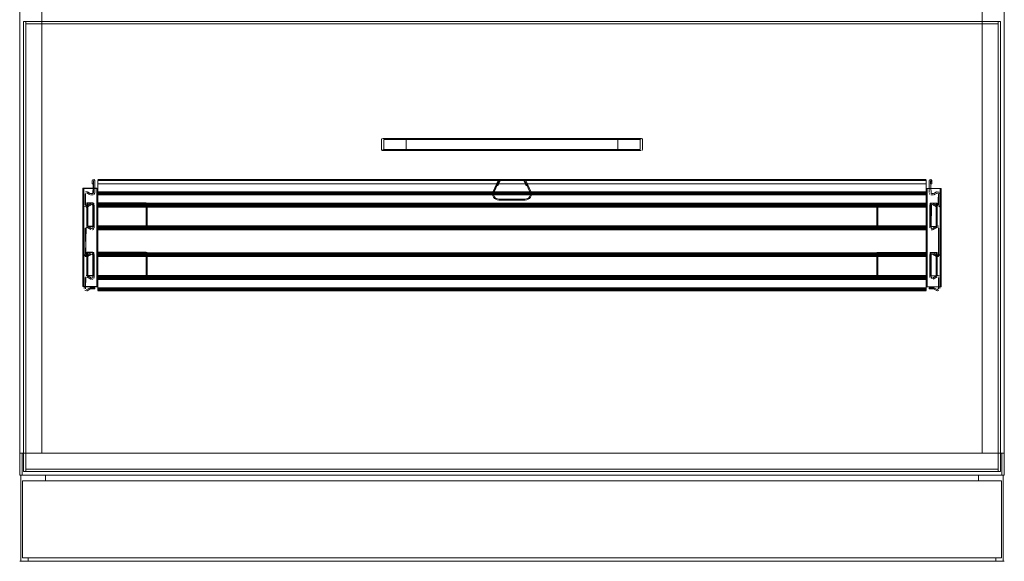
# Model space of a CAD drawing. Units: metres. Extents: x 6.3 to 16.5, y -9.3 to -0.3.
# Drawn here: x 7.9 to 8.7, y -9.2 to -8.8 of the extents above; entities that cross this region are included whole.
import ezdxf

# ---------------------------------------------------------------- set-up
doc = ezdxf.new("R2010")
doc.units = ezdxf.units.M
doc.header["$MEASUREMENT"] = 0

# ---------------------------------------------------------------- blocks, each defined once
blk = doc.blocks.new('38170233-464e-4531-911b-367808f8033f')
at = {"color": 18, "lineweight": 9, "true_color": 0x000000}
for p, q in [((7.85843, -9.17923), (8.65672, -9.17923)), ((8.63671, -9.17923), (7.87843, -9.17923)), ((7.85963, -9.1839), (8.65552, -9.1839)), ((7.85743, -9.24923), (8.65772, -9.24923))]:
    blk.add_line(p, q, dxfattribs=at)
at = {"color": 2, "lineweight": 9, "true_color": 0xffff00}
for points in [[(7.87543, -9.16123), (7.85743, -9.16123), (7.85743, -8.08723), (7.87543, -8.08723), (7.85743, -8.08723), (7.85743, -9.16123), (7.87543, -9.16123), (7.87543, -8.08723)], [(8.63971, -9.16123), (8.65772, -9.16123), (8.65772, -8.08723), (8.63971, -8.08723), (8.65772, -8.08723), (8.65772, -9.16123), (8.63971, -9.16123), (8.63971, -8.08723)]]:
    blk.add_lwpolyline(points, close=True, dxfattribs=at)
at = {"color": 18, "lineweight": 9, "true_color": 0x000000}
for points in [[(7.87543, -9.16123), (7.85743, -9.16123), (7.85743, -8.08723), (7.87543, -8.08723), (7.87543, -9.16123), (7.85743, -9.16123), (7.85743, -8.08723), (7.87543, -8.08723)], [(8.63971, -9.16123), (7.87543, -9.16123), (7.87543, -8.08723), (8.63971, -8.08723), (7.87543, -8.08723), (7.87543, -9.16123), (8.63971, -9.16123), (8.63971, -8.08723)], [(8.63971, -9.16123), (8.65772, -9.16123), (8.65772, -8.08723), (8.63971, -8.08723), (8.63971, -9.16123), (8.65772, -9.16123), (8.65772, -8.08723), (8.63971, -8.08723)], [(7.85943, -9.17923), (7.85743, -9.17923), (7.85743, -9.16123), (7.85943, -9.16123), (7.85943, -9.17923), (7.85743, -9.17923), (7.85743, -9.16123), (7.85943, -9.16123)], [(7.85943, -9.17923), (8.65572, -9.17923), (8.65572, -9.16123), (7.85943, -9.16123), (7.85943, -9.17923), (8.65572, -9.17923), (8.65572, -9.16123), (7.85943, -9.16123)], [(8.65572, -9.17923), (7.85943, -9.17923), (7.85943, -9.16123), (8.65572, -9.16123), (8.65572, -9.17923), (7.85943, -9.17923), (7.85943, -9.16123), (8.65572, -9.16123)], [(8.65572, -9.17923), (8.65772, -9.17923), (8.65772, -9.16123), (8.65572, -9.16123), (8.65572, -9.17923), (8.65772, -9.17923), (8.65772, -9.16123), (8.65572, -9.16123)], [(7.85843, -9.24923), (8.65672, -9.24923), (8.65672, -9.17923), (8.65672, -9.24923), (7.85843, -9.24923), (7.85843, -9.17923)], [(7.87843, -9.1839), (8.63671, -9.1839), (8.63671, -9.17923), (8.63671, -9.1839), (7.87843, -9.1839), (7.87843, -9.17923)], [(7.85963, -9.24643), (8.65552, -9.24643), (8.65552, -9.1839), (8.65552, -9.24643), (7.85963, -9.24643), (7.85963, -9.1839)]]:
    blk.add_lwpolyline(points, close=True, dxfattribs=at)
for points in [[(8.65071, -9.24643), (8.65071, -9.24923), (7.86443, -9.24923), (7.86443, -9.24643), (7.86443, -9.24923), (8.65071, -9.24923)], [(8.65071, -9.24923), (8.65071, -9.24643), (7.86443, -9.24643), (8.65071, -9.24643)]]:
    blk.add_lwpolyline(points, dxfattribs=at)
blk = doc.blocks.new('6079aa2b-ac5e-4ab1-9c66-ad6b8c469560')
at = {"color": 18, "lineweight": 9, "true_color": 0x000000}
for p, q in [((8.6057, -8.94597), (8.6057, -9.02597)), ((7.92095, -8.94863), (8.59419, -8.94863)), ((7.92095, -8.96113), (7.92095, -8.96107)), ((8.59419, -8.96113), (7.92095, -8.96113)), ((8.59419, -8.97643), (7.92095, -8.97643)), ((7.92095, -8.97666), (7.92095, -8.97772)), ((8.59419, -8.97743), (8.59419, -8.97751)), ((8.59419, -9.00143), (7.92095, -9.00143))]:
    blk.add_line(p, q, dxfattribs=at)
for points in [[(7.90869, -9.02573), (7.9202, -9.02573), (7.9202, -8.94573), (7.90869, -8.94573)], [(7.9202, -9.02573), (7.9202, -8.94573), (7.90869, -8.94573), (7.90869, -9.02573)], [(8.59419, -9.02597), (8.59419, -8.94597), (8.6057, -8.94597), (8.59419, -8.94597), (8.59419, -9.02597), (8.6057, -9.02597)], [(7.96021, -8.97673), (7.9202, -8.97673), (7.9202, -8.95773), (7.96021, -8.95773)], [(7.96021, -8.97673), (7.96021, -8.95773), (7.9202, -8.95773), (7.9202, -8.97673)], [(8.59419, -8.96107)], [(8.55418, -9.01697), (8.59419, -9.01697), (8.59419, -8.99797), (8.59419, -9.01697), (8.55418, -9.01697), (8.55418, -8.99797), (8.59419, -8.99797), (8.55418, -8.99797)], [(8.59419, -9.00143)], [(7.92095, -9.02836)]]:
    blk.add_lwpolyline(points, close=True, dxfattribs=at)
for points in [[(8.59419, -8.93963), (8.59419, -8.94939), (8.59419, -8.95938), (7.92095, -8.96003)], [(8.59419, -8.94869), (7.92095, -8.94887), (7.92095, -8.94992)], [(8.59419, -8.95003), (7.92095, -8.95003), (8.59419, -8.95038), (8.59419, -8.94914)], [(7.92095, -8.94964), (8.59419, -8.94963), (7.92095, -8.94964)], [(7.92095, -8.94964), (8.59419, -8.94971), (7.92095, -8.94973)], [(7.92095, -8.95038), (7.92095, -8.95938), (8.59419, -8.95938), (7.92095, -8.95938), (7.92095, -8.95038), (8.59419, -8.95038), (8.59419, -8.95938), (8.59419, -8.94998)], [(7.92095, -8.95013), (8.59419, -8.95013), (7.92095, -8.95013), (8.59419, -8.95013), (7.92095, -8.95003)], [(7.92095, -8.95011), (8.59419, -8.95037)], [(8.59419, -8.951), (8.59419, -8.94887)], [(8.59419, -8.951), (8.59419, -8.94938)], [(8.59419, -8.94998), (8.59419, -8.95107)], [(8.59419, -8.95938), (8.59419, -8.95005)], [(8.55418, -8.97697), (8.55418, -8.95797), (8.59419, -8.95797), (8.59419, -8.97697), (8.59419, -8.95798), (8.59419, -8.96003), (7.92095, -8.96003)], [(7.92095, -8.95893), (7.92095, -8.9609), (8.59419, -8.9609)], [(7.92095, -8.97772), (8.59419, -8.9779), (8.59419, -8.95922)], [(8.59419, -8.97753), (8.59419, -8.97941), (7.92095, -8.97941), (7.92095, -8.97753), (7.92095, -8.95922), (7.92095, -8.97789), (8.59419, -8.97789), (8.59419, -8.95967)], [(7.92095, -8.96062), (7.92095, -8.95938)], [(7.92095, -8.9594), (8.59419, -8.95938)], [(8.59419, -8.96012), (7.92095, -8.96012), (8.59419, -8.96012)], [(7.92095, -8.96062), (7.92095, -8.97789), (8.59419, -8.97789), (8.59419, -8.97941)], [(8.55418, -8.97697), (8.59419, -8.97694), (8.59419, -8.97854), (8.59419, -8.97694), (8.55418, -8.97697), (8.55418, -8.95797)], [(8.59419, -8.95988), (8.59419, -8.95815)], [(8.59419, -8.9609), (8.59419, -8.95983)], [(8.59419, -8.97649), (7.92095, -8.97667), (7.92095, -8.97773)], [(8.59419, -8.97667), (8.59419, -8.97854), (7.92095, -8.97854), (7.92095, -8.97666), (8.59419, -8.97667)], [(7.92095, -8.97744), (8.59419, -8.97743), (7.92095, -8.97744)], [(7.92095, -8.97746), (8.59419, -8.97818)], [(7.92095, -8.97863), (8.59419, -8.97941), (8.59419, -8.97753)], [(8.59419, -8.97753), (7.92095, -8.97753), (8.59419, -8.97753)], [(8.59419, -8.99997), (7.92095, -8.99968), (7.92095, -8.97818), (7.92095, -8.99968), (8.59419, -8.99968), (8.59419, -8.97818), (7.92095, -8.97817), (8.59419, -8.97817), (8.59419, -8.99968)], [(8.59419, -8.97818), (7.92095, -8.97818)], [(7.96021, -8.99773), (7.9202, -8.99773), (7.9202, -9.01673), (7.96021, -9.01673), (7.96021, -8.99773), (7.96021, -9.01673)], [(7.96021, -8.99773), (7.9202, -8.99773), (7.9202, -9.01673), (7.96021, -9.01673)], [(7.92095, -9.00033), (7.92095, -8.99845), (8.59419, -8.99845), (8.59419, -8.99952)], [(7.92095, -9.01679), (7.92095, -9.01886), (8.59419, -9.01819), (8.59419, -8.99909), (8.59419, -9.00033)], [(7.92095, -9.0012), (7.92095, -8.99932), (8.59419, -8.99932), (8.59419, -9.0012), (8.59419, -9.00013)], [(7.92095, -8.99968), (7.92095, -9.0012)], [(8.59419, -9.00013), (7.92095, -8.9997), (8.59419, -8.99968), (7.92095, -8.99997), (7.92095, -9.01865)], [(8.59419, -9.00018), (7.92095, -8.99997), (8.59419, -8.99997), (8.09601, -8.99996)], [(8.59419, -9.00013), (8.59419, -9.0012), (7.92095, -9.0012)], [(7.92095, -9.00035), (8.59419, -9.00033)], [(8.59419, -9.00042), (7.92095, -9.00042), (8.59419, -9.00042)], [(7.92095, -9.00137)], [(7.92095, -9.01673), (8.59419, -9.01673), (7.92095, -9.01673)], [(7.92095, -9.01679), (8.59419, -9.01697)], [(8.59419, -9.01679), (8.59419, -9.01884), (7.92095, -9.01884)], [(7.92095, -9.01696), (8.59419, -9.01697)], [(7.92095, -9.01724), (7.92095, -9.01848), (8.59419, -9.01848), (8.59419, -9.01697), (8.59419, -9.01884)], [(8.59419, -9.01724), (8.59419, -9.01848), (7.92095, -9.01848), (8.59419, -9.01848), (8.59419, -9.02872)], [(8.59419, -9.01773), (7.92095, -9.01774), (8.59419, -9.01773)], [(7.92095, -9.01783), (8.59419, -9.01783), (7.92095, -9.01783), (7.92095, -9.01971), (8.59419, -9.01971), (8.59419, -9.01783)], [(8.59419, -9.01907), (7.92095, -9.01971), (7.92095, -9.01783)], [(7.92095, -9.01797)], [(7.92095, -9.02673), (8.59419, -9.02673), (8.59419, -9.02775), (7.92095, -9.02748), (7.92095, -9.01847), (8.59419, -9.01847), (8.59419, -9.02748), (7.92095, -9.02748), (7.92095, -9.01848)], [(8.59419, -9.02822), (7.92095, -9.02748), (7.92095, -9.01848), (7.92095, -9.02748), (8.59419, -9.02783)], [(8.59419, -9.01781), (8.59419, -9.01971)], [(8.59419, -9.02773), (7.92095, -9.02776), (7.92095, -9.02673), (8.59419, -9.02673)], [(8.59419, -9.02872), (7.92095, -9.02783), (7.92095, -9.029), (8.59419, -9.029), (8.59419, -9.02776)], [(7.92095, -9.02783), (7.92095, -9.029), (8.59419, -9.029)], [(8.59419, -9.02798), (7.92095, -9.02813)], [(7.92095, -9.02822), (8.59419, -9.02822), (7.92095, -9.02823)], [(7.92095, -9.02823)], [(7.92095, -9.02923)], [(7.92095, -9.02923), (8.59419, -9.02923), (7.92095, -9.02923)]]:
    blk.add_lwpolyline(points, dxfattribs=at)
blk = doc.blocks.new('0813a49b-f156-4091-beab-0606a6c3129e')
at = {"color": 18, "lineweight": 9, "true_color": 0x000000}
for points in [[(7.92095, -8.95107), (7.92095, -8.94973), (7.92095, -8.95107), (8.59419, -8.95113), (7.92095, -8.95113)], [(8.59419, -8.9509), (7.92095, -8.9509), (8.59419, -8.9509), (8.59419, -8.94973)], [(7.92095, -8.95107), (8.59419, -8.95113)], [(8.59419, -9.02697), (7.92095, -9.02697)]]:
    blk.add_lwpolyline(points, dxfattribs=at)
blk.add_lwpolyline([(8.59419, -9.02679), (7.92095, -9.02697), (7.92095, -9.02813), (8.59419, -9.02813), (8.59419, -9.02697)], close=True, dxfattribs=at)
blk = doc.blocks.new('5b3e1bc6-5d79-4be2-a2ea-bbb44917aa44')
at = {"color": 18, "lineweight": 9, "true_color": 0x000000}
for p, q in [((8.59419, -8.95792), (7.92095, -8.95792)), ((7.92095, -8.97964), (8.59419, -8.97964)), ((7.92095, -9.01845), (7.92095, -9.0182)), ((8.59419, -9.01994), (7.92095, -9.01994))]:
    blk.add_line(p, q, dxfattribs=at)
for points in [[(7.92095, -8.95003), (7.92095, -8.94887), (8.59419, -8.94887)], [(8.59419, -8.95892), (7.92095, -8.95938), (7.92095, -8.95038), (8.59419, -8.95038), (7.92095, -8.95038), (7.92095, -8.95938)], [(7.92095, -8.95815), (7.92095, -8.96003), (7.92095, -8.95798), (8.59419, -8.95815), (8.55418, -8.95797)], [(7.92095, -8.95815), (8.59419, -8.95815)], [(7.92095, -8.95843), (8.59419, -8.95902)], [(7.92095, -8.95843)], [(7.92095, -8.95893), (8.59419, -8.95892), (7.92095, -8.95893)], [(7.92095, -8.95967), (8.59419, -8.95967), (7.92095, -8.95967), (7.92095, -8.97789), (8.59419, -8.97789), (8.59419, -8.95967), (8.09601, -8.95966)], [(8.59419, -8.95902), (8.59419, -8.9609)], [(8.59419, -8.97838), (7.92095, -8.97854), (7.92095, -8.97667)], [(7.92095, -8.97863), (8.59419, -8.9779)], [(7.92095, -8.97815), (7.92095, -8.97941)], [(7.92095, -8.97864), (8.59419, -8.97863), (7.92095, -8.97863)], [(7.92095, -8.97941)], [(8.59419, -8.99822), (7.92095, -8.99822), (8.59419, -8.99822)], [(7.92095, -8.99845)], [(7.92095, -8.99873), (8.59419, -8.99845)], [(7.92095, -8.99997), (8.59419, -8.99997), (8.59419, -9.01819), (7.92095, -9.01819), (7.92095, -8.99997), (7.92095, -8.99845), (7.92095, -9.00033), (8.59419, -9.00033), (8.59419, -8.99845)], [(7.92095, -8.99873), (7.92095, -8.99997)], [(8.59419, -8.99922), (7.92095, -8.99932)], [(8.59419, -8.99922), (7.92095, -8.99923), (8.59419, -8.99922)], [(8.59419, -9.0182), (7.92095, -9.01819), (8.59419, -9.01819), (8.59419, -8.9993), (8.59419, -9.0012), (7.92095, -9.0012), (7.92095, -8.99932)], [(8.59419, -9.01868), (7.92095, -9.01884), (7.92095, -9.01988)], [(7.92095, -9.01894), (8.59419, -9.01893), (7.92095, -9.01893)], [(8.59419, -9.01988), (8.59419, -9.01865)]]:
    blk.add_lwpolyline(points, dxfattribs=at)
blk = doc.blocks.new('b4acb0b6-e27b-4638-ad94-a56ba435b798')
at = {"color": 18, "lineweight": 9, "true_color": 0x000000}
for p, q in [((8.59419, -8.93863), (7.92095, -8.93863)), ((8.24769, -8.9393), (8.24782, -8.93967)), ((8.24775, -8.94006), (8.24782, -8.93967)), ((7.91257, -8.94887), (7.91459, -8.95003)), ((7.9169, -8.9501), (7.91702, -8.95006)), ((8.59683, -8.95005), (8.59699, -8.95035)), ((8.59721, -8.95062), (8.59699, -8.95035)), ((8.5981, -8.9511), (8.59845, -8.95113)), ((8.59845, -8.95013), (8.60018, -8.95013)), ((8.60063, -8.95107), (8.60105, -8.9509)), ((8.60345, -8.94863), (8.60299, -8.94869)), ((8.60307, -8.94973), (8.60325, -8.94966)), ((8.60506, -8.94971), (8.60516, -8.95004)), ((7.9117, -8.96113), (7.91135, -8.9611)), ((7.91574, -8.95798), (7.9162, -8.95792)), ((8.59419, -8.95922), (8.59419, -8.95843)), ((8.59827, -8.95934), (8.59825, -8.95938)), ((8.60325, -8.96011), (8.60345, -8.96013)), ((8.60442, -8.96084), (8.60468, -8.96062)), ((7.91189, -8.97746), (7.9117, -8.97743)), ((7.91582, -8.97854), (7.91257, -8.97667)), ((8.59835, -8.97834), (8.59855, -8.97853)), ((8.6052, -8.97818), (8.6052, -8.99968)), ((7.91687, -8.97951), (7.91654, -8.97961)), ((7.91105, -9.00006), (7.911, -8.99997)), ((7.91105, -9.00131), (7.91135, -9.0014)), ((7.9117, -9.00043), (7.91149, -9.0004)), ((7.9162, -8.99822), (7.91654, -8.99825)), ((7.91687, -8.99835), (7.91654, -8.99825)), ((8.59903, -8.99922), (8.59914, -8.99924)), ((8.59855, -9.01883), (8.59835, -9.01864)), ((8.59914, -9.01892), (8.59894, -9.01894)), ((8.60442, -9.01703), (8.60468, -9.01724)), ((7.91574, -9.01988), (7.91532, -9.01971)), ((7.91687, -9.01981), (7.91654, -9.01991)), ((7.91098, -9.02772), (7.91095, -9.02748)), ((7.91189, -9.02821), (7.9117, -9.02823))]:
    blk.add_line(p, q, dxfattribs=at)
for points in [[(7.91745, -8.93863), (7.91652, -8.93925)], [(7.92095, -8.93863)], [(8.2474, -8.93903)], [(8.26733, -8.93967), (8.26813, -8.93893), (8.26733, -8.93967)], [(8.26856, -8.93906)], [(8.59419, -8.93863)], [(8.5977, -8.93863), (8.59677, -8.93925)], [(7.91645, -8.94213), (7.91745, -8.94213), (7.91645, -8.94213), (7.91645, -8.93963)], [(8.24603, -8.94389), (8.24702, -8.93974), (8.2453, -8.94357), (8.24775, -8.94006)], [(8.27289, -8.94839), (8.27325, -8.94957), (8.27289, -8.94839), (8.26886, -8.93941)], [(8.59669, -8.94938), (8.59669, -8.93963), (8.59669, -8.94938)], [(7.90995, -8.95938), (7.90995, -8.95038)], [(7.90998, -8.95004)], [(7.91008, -8.94971)], [(7.91215, -8.94869), (7.91103, -8.94876), (7.91215, -8.94869)], [(7.91451, -8.95107)], [(7.91477, -8.95011), (7.9167, -8.95013), (7.91496, -8.95013)], [(7.91704, -8.9511), (7.91496, -8.95113), (7.9167, -8.95113)], [(8.24183, -8.95082), (8.24208, -8.95203), (8.24183, -8.95082), (8.24189, -8.94957)], [(8.24396, -8.95352), (8.24481, -8.95412), (8.24578, -8.95451), (8.24481, -8.95412), (8.24396, -8.95352), (8.24329, -8.95272)], [(8.24682, -8.95464), (8.26833, -8.95464), (8.24682, -8.95464), (8.24578, -8.95451)], [(8.59778, -8.951)], [(8.59845, -8.95113), (8.60018, -8.95113)], [(8.60055, -8.95003), (8.60257, -8.94887), (8.60055, -8.95003)], [(8.6052, -8.95938), (8.6052, -8.95038), (8.6052, -8.95938)], [(7.91008, -8.96005)], [(7.91103, -8.961), (7.91024, -8.96035)], [(7.91791, -8.95933)], [(7.91795, -8.97789), (7.91795, -8.95967)], [(8.60299, -8.96107)], [(8.60412, -8.961)], [(8.60516, -8.95972), (8.60468, -8.96062)], [(7.91135, -8.97646)], [(7.91189, -8.97746), (7.91532, -8.97941), (7.91207, -8.97753)], [(8.59733, -8.97856)], [(8.5994, -8.97958), (8.59828, -8.97951), (8.5994, -8.97958), (8.60307, -8.97753), (8.59982, -8.97941)], [(8.59914, -8.97862)], [(8.60257, -8.97667), (8.59932, -8.97854), (8.60257, -8.97667)], [(8.60506, -8.97751)], [(7.9162, -8.97964)], [(8.59797, -8.97935)], [(7.9113, -9.00032)], [(7.91195, -8.99773), (7.91695, -8.99773), (7.91695, -9.01673), (7.91695, -8.99773)], [(7.91195, -9.01673), (7.91695, -9.01673), (7.91195, -9.01673), (7.91195, -8.99773)], [(8.59723, -9.01853), (8.59719, -8.99997), (8.59719, -9.01819)], [(8.60245, -9.01697), (8.59744, -9.01697), (8.59744, -8.99797), (8.60245, -8.99797)], [(8.59982, -8.99845), (8.5986, -8.99825)], [(8.60345, -9.00043), (8.59982, -8.99845), (8.60307, -9.00033), (8.6006, -8.9989), (8.60307, -9.00033)], [(8.6042, -8.99968)], [(8.60442, -9.00114)], [(8.6049, -9.00065), (8.6052, -8.99968), (8.6049, -9.00065)], [(7.90995, -9.01848), (7.90995, -9.02748)], [(7.91008, -9.01781)], [(7.91046, -9.01724)], [(7.91103, -9.01686)], [(7.91257, -9.01697), (7.91135, -9.01676)], [(7.91207, -9.01783), (7.91532, -9.01971), (7.91207, -9.01783)], [(8.60257, -9.01697), (8.59932, -9.01884), (8.60257, -9.01697)], [(8.59982, -9.01971), (8.60307, -9.01783)], [(8.60412, -9.01686), (8.60299, -9.01679), (8.60412, -9.01686)], [(8.6042, -9.01848)], [(8.6049, -9.01751)], [(8.60516, -9.01814)], [(8.6052, -9.02748), (8.6052, -9.01848)], [(7.91207, -9.02813), (7.91409, -9.02697)], [(7.91744, -9.01943)], [(8.59771, -9.01943)], [(8.5986, -9.01991)], [(8.60307, -9.02813), (8.60105, -9.02697), (8.60307, -9.02813)], [(7.90995, -9.02748)], [(8.60345, -9.02823), (8.6042, -9.02748)], [(8.60468, -9.02872)], [(8.60516, -9.02782)]]:
    blk.add_lwpolyline(points, close=True, dxfattribs=at)
for points in [[(7.91783, -8.93871), (7.91845, -8.93963), (7.91845, -8.94938), (7.91815, -8.95035)], [(7.91841, -8.94972), (7.91845, -8.93963), (7.91783, -8.93871)], [(7.92095, -8.93892)], [(8.5984, -8.93892), (8.5987, -8.94213), (8.5977, -8.94213)], [(8.5987, -8.94213), (8.5987, -8.93963), (8.59808, -8.93871)], [(7.9169, -8.9501), (7.91745, -8.93963), (7.91745, -8.94213), (7.91745, -8.93963), (7.91745, -8.94938)], [(8.59419, -8.93925), (8.59419, -8.94213), (8.59419, -8.93963), (7.92095, -8.93963)], [(8.59419, -8.95005), (8.59419, -8.93963), (7.92095, -8.93963), (8.59419, -8.93963), (8.59419, -8.94213)], [(7.92095, -8.93963), (8.59419, -8.93963), (7.92095, -8.93963), (7.92095, -8.94213), (8.59419, -8.94213), (7.92095, -8.94213), (7.92095, -8.93963), (7.92095, -8.94213), (8.59419, -8.94213), (7.92095, -8.94213), (7.92095, -8.93963), (7.92095, -8.94938), (8.59419, -8.94939)], [(7.92095, -8.951), (7.92095, -8.94938), (8.59419, -8.94938), (7.92095, -8.94938), (7.92095, -8.93963), (8.59419, -8.93963)], [(7.92095, -8.95013), (8.59419, -8.94938), (7.92095, -8.94938), (7.92095, -8.93963), (7.92095, -8.95005)], [(8.24189, -8.94957), (8.24225, -8.94839), (8.24629, -8.93941)], [(8.24298, -8.94871), (8.24702, -8.93974), (8.24298, -8.94871), (8.24268, -8.94971), (8.24263, -8.95075), (8.24284, -8.95178), (8.24329, -8.95272)], [(8.26985, -8.94357), (8.26739, -8.94006), (8.26912, -8.94389), (8.26813, -8.93974)], [(8.27251, -8.95075), (8.27246, -8.94971), (8.27216, -8.94871), (8.26813, -8.93974)], [(8.27251, -8.95075), (8.27231, -8.95178), (8.27251, -8.95075), (8.27246, -8.94971), (8.27216, -8.94871), (8.26813, -8.93974), (8.26985, -8.94357)], [(8.59825, -8.9501), (8.5977, -8.93963), (8.5977, -8.94213)], [(7.91532, -8.95815), (7.91207, -8.96003), (7.91098, -8.95962), (7.91095, -8.95038)], [(7.91095, -8.95038)], [(7.911, -8.95009)], [(7.911, -8.95009)], [(7.91189, -8.94966)], [(7.91189, -8.94966), (7.91409, -8.9509)], [(7.91409, -8.9509), (7.91207, -8.94973)], [(7.91745, -8.94938), (7.9167, -8.95013)], [(7.9173, -8.94983)], [(7.91745, -8.94938)], [(7.91767, -8.95084), (7.91832, -8.95005)], [(7.91794, -8.95062)], [(8.59419, -8.94991), (7.92095, -8.95013), (8.59419, -8.95113)], [(8.24443, -8.95483), (8.24342, -8.9541), (8.24262, -8.95315), (8.24208, -8.95203), (8.24262, -8.95315)], [(8.24262, -8.95315), (8.24342, -8.9541), (8.24443, -8.95483), (8.24558, -8.95528), (8.24682, -8.95544), (8.26833, -8.95544), (8.26956, -8.95528), (8.27072, -8.95483), (8.26956, -8.95528), (8.26833, -8.95544)], [(8.24329, -8.95272), (8.24284, -8.95178), (8.24263, -8.95075), (8.24268, -8.94971), (8.24298, -8.94871)], [(8.27118, -8.95352), (8.27185, -8.95272), (8.27231, -8.95178), (8.27185, -8.95272), (8.27118, -8.95352), (8.27033, -8.95412), (8.26936, -8.95451), (8.26833, -8.95464), (8.26936, -8.95451)], [(8.26936, -8.95451), (8.27033, -8.95412), (8.27118, -8.95352)], [(8.27331, -8.95082), (8.27306, -8.95203), (8.27252, -8.95315), (8.27172, -8.9541), (8.27072, -8.95483), (8.27172, -8.9541)], [(8.27172, -8.9541), (8.27252, -8.95315), (8.27306, -8.95203), (8.27331, -8.95082), (8.27325, -8.94957), (8.27331, -8.95082)], [(8.59785, -8.94983)], [(8.59812, -8.95006)], [(8.59812, -8.95006)], [(8.60345, -8.94963), (8.60105, -8.9509), (8.60307, -8.94973), (8.60414, -8.95009)], [(8.60325, -8.94966)], [(8.60345, -8.94863)], [(8.60365, -8.9601), (8.6042, -8.95038)], [(8.6049, -8.94941), (8.60412, -8.94876)], [(8.60412, -8.95005)], [(8.60416, -8.95962), (8.6042, -8.95038)], [(7.91098, -8.95962)], [(7.9117, -8.96013)], [(7.91695, -8.95773), (7.91695, -8.97673), (7.91695, -8.95773), (7.91195, -8.95773)], [(7.91195, -8.95773), (7.91195, -8.97673), (7.91695, -8.97673), (7.91195, -8.97673), (7.91195, -8.95773), (7.91695, -8.95773)], [(7.91215, -8.96107)], [(7.91257, -8.9609), (7.91582, -8.95902), (7.91257, -8.9609)], [(7.91687, -8.95934), (7.91582, -8.95902)], [(7.91582, -8.97854), (7.91685, -8.97826), (7.91695, -8.95967), (7.91695, -8.97789)], [(7.91695, -8.95967), (7.91611, -8.95892)], [(7.91668, -8.9591)], [(7.91765, -8.9587), (7.91687, -8.95805)], [(7.91765, -8.9587), (7.91687, -8.95805)], [(8.59749, -8.9587), (8.59719, -8.95967), (8.59719, -8.97789)], [(8.59749, -8.9587), (8.59719, -8.95967), (8.59719, -8.97789)], [(8.59744, -8.95797), (8.59744, -8.97697), (8.60245, -8.97697), (8.59744, -8.97697), (8.59744, -8.95797), (8.60245, -8.95797)], [(8.60245, -8.95797), (8.60245, -8.97697), (8.60245, -8.95797), (8.59744, -8.95797)], [(8.59895, -8.95792), (8.59797, -8.95821)], [(8.59797, -8.95821), (8.59895, -8.95792)], [(8.59846, -8.9591), (8.59819, -8.97789), (8.59895, -8.97864)], [(8.59895, -8.97864), (8.59819, -8.97789), (8.59819, -8.95967)], [(8.59825, -8.95938)], [(8.59846, -8.9591)], [(8.59866, -8.95898)], [(8.59914, -8.95894)], [(8.59914, -8.95894)], [(8.59914, -8.95894), (8.60257, -8.9609), (8.59932, -8.95902)], [(8.60307, -8.96003), (8.59982, -8.95815), (8.60307, -8.96003)], [(8.60365, -8.9601)], [(8.60365, -8.9601)], [(8.60405, -8.95983)], [(7.91024, -9.00065), (7.90995, -8.99968), (7.90995, -8.97818)], [(7.90995, -8.97818), (7.90995, -8.99968)], [(7.91024, -8.97721)], [(7.91024, -8.97721)], [(7.91141, -8.97749), (7.91095, -8.99968)], [(7.91117, -9.00021), (7.91095, -8.97818)], [(7.91215, -8.97649)], [(7.9164, -8.97861), (7.91257, -8.97667)], [(7.9164, -8.97861)], [(7.91685, -8.97826)], [(7.91685, -8.97826)], [(7.91717, -8.97935), (7.91782, -8.97856)], [(8.59419, -8.97958), (8.59419, -8.97835)], [(8.59823, -8.97813)], [(8.59861, -8.97856)], [(8.60307, -8.97753)], [(8.60412, -8.97785), (8.60307, -8.97753)], [(8.60345, -8.97643), (8.60442, -8.97673)], [(8.60345, -8.97643), (8.60442, -8.97673)], [(8.6042, -8.97818), (8.6042, -8.99968), (8.6041, -9.00131)], [(8.60412, -8.97785)], [(8.60412, -8.97785)], [(8.60468, -8.97694)], [(7.91717, -8.97935)], [(7.91024, -9.00065), (7.91103, -9.0013), (7.91215, -9.00137)], [(7.91257, -9.0012), (7.91135, -9.0014), (7.91046, -9.00092)], [(7.91072, -9.00114), (7.9117, -9.00143)], [(7.91135, -9.0014)], [(7.91189, -9.00041)], [(7.91532, -8.99845), (7.91207, -9.00033), (7.91455, -8.9989)], [(7.91532, -8.99845), (7.91207, -9.00033)], [(7.91582, -8.99932), (7.91257, -9.0012)], [(7.91582, -8.99932), (7.91257, -9.0012)], [(7.91611, -8.99922)], [(7.91641, -8.99925)], [(7.9168, -9.01864), (7.91695, -8.99997), (7.91695, -9.01819)], [(7.91687, -8.99835), (7.91765, -8.999), (7.91795, -8.99997)], [(7.91687, -8.99835), (7.91765, -8.999), (7.91795, -8.99997), (7.91795, -9.01819)], [(7.91687, -8.99964)], [(7.91687, -8.99964)], [(7.91795, -9.01819), (7.91765, -9.01916), (7.91795, -9.01819), (7.91795, -8.99997)], [(8.09601, -8.99996), (7.92095, -8.99997), (7.92095, -9.01819), (8.59419, -9.01819), (8.59419, -8.99952)], [(8.59749, -8.999), (8.59719, -8.99997)], [(8.59749, -8.999)], [(8.59827, -8.99964), (8.59819, -9.01819)], [(8.59894, -9.01894), (8.59819, -9.01819), (8.59819, -8.99997)], [(8.59825, -8.99968)], [(8.59825, -8.99968)], [(8.59827, -8.99964), (8.59932, -8.99932)], [(8.59894, -8.99922)], [(8.6006, -8.9989), (8.6006, -9.00006), (8.60257, -9.0012), (8.6006, -9.00006), (8.6006, -8.9989), (8.6006, -9.00006), (8.60257, -9.0012), (8.59932, -8.99932)], [(8.60378, -9.0014), (8.6041, -9.00006), (8.6041, -9.00131), (8.60299, -9.00137), (8.59932, -8.99932)], [(8.60299, -9.00137), (8.60412, -9.0013)], [(8.60384, -9.00032)], [(8.60399, -9.0002)], [(8.60442, -9.00114)], [(7.91117, -9.01795), (7.91095, -9.02748), (7.91095, -9.01848)], [(7.91095, -9.01848)], [(7.91117, -9.01795)], [(7.91141, -9.01779)], [(7.91148, -9.01776)], [(7.9117, -9.01773)], [(7.91685, -9.01856), (7.91582, -9.01884), (7.91257, -9.01697), (7.91582, -9.01884)], [(7.9168, -9.01864)], [(7.91685, -9.01856)], [(7.91695, -9.01819)], [(8.59823, -9.01843)], [(8.59894, -9.01894)], [(8.59914, -9.01892)], [(8.60307, -9.01783)], [(8.60366, -9.01776)], [(8.60393, -9.01791)], [(8.60412, -9.01815)], [(8.6042, -9.02748), (8.6042, -9.01848), (8.6042, -9.02748)], [(7.91445, -9.02791), (7.91445, -9.02681), (7.91445, -9.02791), (7.91257, -9.029), (7.91135, -9.0292)], [(7.9147, -9.02675), (7.91445, -9.02791)], [(7.91654, -9.01991)], [(7.92095, -9.01988)], [(7.92095, -9.02773), (8.59419, -9.02773), (8.59419, -9.02673), (7.92095, -9.02673), (8.59419, -9.02673)], [(8.60044, -9.02675)], [(8.6007, -9.02791), (8.6007, -9.02681), (8.6007, -9.02791), (8.60257, -9.029), (8.60379, -9.0292)], [(8.60345, -9.02923), (8.6007, -9.02791), (8.6007, -9.02681), (8.6007, -9.02791)], [(7.91024, -9.02845)], [(7.91046, -9.02872), (7.91135, -9.0292)], [(7.91046, -9.02872)], [(7.91098, -9.02772)], [(7.91103, -9.0291), (7.91215, -9.02917), (7.91445, -9.02791)], [(7.9111, -9.02793)], [(7.9111, -9.02793)], [(8.60345, -9.02923), (8.60442, -9.02894)], [(8.60365, -9.0282)], [(8.6042, -9.02748)]]:
    blk.add_lwpolyline(points, dxfattribs=at)
blk = doc.blocks.new('85cfc8a3-e295-4e97-ba02-282c7c409371')
at = {"color": 18, "lineweight": 9, "true_color": 0x000000}
for points in [[(7.91845, -9.02673), (7.91497, -9.02673), (7.91445, -9.02791)], [(7.9147, -9.02675), (7.91845, -9.02673), (7.91497, -9.02773)], [(7.91845, -9.02673), (7.91845, -9.02773), (7.91497, -9.02773)], [(8.60037, -9.02776), (8.59669, -9.02773), (8.60018, -9.02673)]]:
    blk.add_lwpolyline(points, dxfattribs=at)
blk = doc.blocks.new('19088581-adf4-438b-8d38-3881e38f4c6b')
at = {"color": 18, "lineweight": 9, "true_color": 0x000000}
blk.add_lwpolyline([(8.59744, -9.01697), (8.59744, -8.99797), (8.60245, -8.99797), (8.60245, -9.01697)], close=True, dxfattribs=at)
blk = doc.blocks.new('1cb4bde1-0479-4d39-80f2-3dab88315eec')
at = {"color": 18, "lineweight": 9, "true_color": 0x000000}
for points in [[(7.9113, -9.00032), (7.91105, -9.00131), (7.91105, -9.00006), (7.91105, -9.00131), (7.91215, -9.00137), (7.91455, -9.00006), (7.91455, -8.9989), (7.91207, -9.00033), (7.91455, -8.9989), (7.91455, -9.00006)], [(7.91116, -9.0002), (7.91105, -9.00131)], [(7.9113, -9.00032)], [(7.91455, -9.00006), (7.91257, -9.0012), (7.91455, -9.00006), (7.91257, -9.0012)], [(8.6006, -8.9989), (8.60307, -9.00033), (8.6006, -8.9989), (8.6006, -9.00006), (8.60257, -9.0012)], [(8.60384, -9.00032), (8.60412, -9.0013), (8.60299, -9.00137)]]:
    blk.add_lwpolyline(points, dxfattribs=at)
blk = doc.blocks.new('0fa87449-efa2-4d35-b515-780963910962')
at = {"color": 18, "lineweight": 9, "true_color": 0x000000}
blk.add_lwpolyline([(7.91455, -8.9989), (7.91455, -9.00006), (7.91455, -8.9989), (7.91207, -9.00033)], dxfattribs=at)
blk = doc.blocks.new('6d3a629f-87a3-40a2-805e-05ce5c49cda9')
at = {"color": 9, "lineweight": 9, "true_color": 0xc0c0c0}
for p, q in [((8.21318, -9.24923), (8.22969, -9.24923)), ((8.2547, -9.24923), (8.23819, -9.24923))]:
    blk.add_line(p, q, dxfattribs=at)
for points in [[(8.2642, -9.24923), (8.2772, -9.24923), (8.27045, -9.24923), (8.2737, -9.24923), (8.27595, -9.24923), (8.2772, -9.24923), (8.27845, -9.24923), (8.27745, -9.24923), (8.2752, -9.24923), (8.27145, -9.24923), (8.26445, -9.24923), (8.2632, -9.24923), (8.26195, -9.24923)], [(8.30096, -9.24923), (8.29996, -9.24923), (8.29646, -9.24923), (8.29046, -9.24923), (8.28821, -9.24923), (8.28696, -9.24923), (8.28796, -9.24923), (8.29021, -9.24923), (8.29396, -9.24923), (8.29871, -9.24923), (8.30096, -9.24923), (8.30221, -9.24923), (8.30121, -9.24923), (8.29896, -9.24923), (8.29521, -9.24923), (8.29046, -9.24923), (8.28821, -9.24923), (8.28696, -9.24923)]]:
    blk.add_lwpolyline(points, dxfattribs=at)
blk = doc.blocks.new('89057642-bb28-450f-8d78-ddc9dac38e96')
at = {"color": 9, "lineweight": 9, "true_color": 0xc0c0c0}
blk.add_line((8.24394, -9.24923), (8.2547, -9.24923), dxfattribs=at)
blk = doc.blocks.new('6d677731-7305-4e24-9689-9bb77371ad11')
at = {"color": 9, "lineweight": 9, "true_color": 0xc0c0c0}
blk.add_line((8.21293, -9.24923), (8.22969, -9.24923), dxfattribs=at)
blk = doc.blocks.new('4db9db6d-b641-461f-9ff2-def9dc795e79')
at = {"color": 18, "lineweight": 9, "true_color": 0x000000}
blk.add_line((8.60345, -9.00143), (8.60379, -9.0014), dxfattribs=at)
blk.add_lwpolyline([(8.60399, -9.0002)], dxfattribs=at)
blk = doc.blocks.new('5f4c88cc-2c0f-4a50-a495-0a5c1bbca795')
at = {"color": 18, "lineweight": 9, "true_color": 0x000000}
for points in [[(8.59819, -8.95797), (8.59819, -8.97697), (8.6032, -8.97697), (8.6032, -8.95797)], [(8.6032, -9.01697), (8.6032, -8.99797), (8.59819, -8.99797), (8.59819, -9.01697), (8.6032, -9.01697), (8.6032, -8.99797), (8.59819, -8.99797), (8.59819, -9.01697)]]:
    blk.add_lwpolyline(points, close=True, dxfattribs=at)
blk = doc.blocks.new('146b6564-82f1-4a1e-863e-55cbe1df729f')
at = {"color": 18, "lineweight": 9, "true_color": 0x000000}
for points in [[(7.9177, -8.95797), (7.9177, -8.97697), (7.9127, -8.97697), (7.9127, -8.95797)], [(7.9177, -9.01697), (7.9177, -8.99797), (7.9127, -8.99797), (7.9127, -9.01697), (7.9177, -9.01697), (7.9177, -8.99797), (7.9127, -8.99797), (7.9127, -9.01697)]]:
    blk.add_lwpolyline(points, close=True, dxfattribs=at)
blk = doc.blocks.new('342d30f0-bcbc-4632-8458-d4637fc031d9')
at = {"color": 18, "lineweight": 9, "true_color": 0x000000}
blk.add_line((7.91477, -9.02776), (7.91459, -9.02783), dxfattribs=at)
blk.add_lwpolyline([(8.6007, -9.02681), (8.59669, -9.02673), (8.59669, -9.02773), (8.60018, -9.02773)], dxfattribs=at)
blk = doc.blocks.new('e75a6b90-1399-47b3-94f2-09ac38e9d6dc')
at = {"color": 18, "lineweight": 9, "true_color": 0x000000}
blk.add_line((7.91695, -8.97789), (7.91691, -8.97813), dxfattribs=at)
for points in [[(8.24702, -8.93893), (8.24225, -8.94839), (8.24189, -8.94957)], [(8.59419, -8.94213), (8.59419, -8.93963), (8.59419, -8.94938), (8.59419, -8.93963)], [(8.59825, -8.9501), (8.5977, -8.93963), (8.5977, -8.94213), (8.5987, -8.94213)], [(7.91097, -8.95021), (7.91095, -8.95938), (7.9117, -8.96013)], [(7.91148, -8.94966)], [(8.24443, -8.95483), (8.24558, -8.95528), (8.24682, -8.95544), (8.26833, -8.95544)], [(8.60412, -8.94876), (8.6049, -8.94941)], [(7.91532, -8.95815), (7.91207, -8.96003)], [(7.91095, -8.97818)], [(8.60345, -9.00043), (8.6042, -8.99968), (8.6042, -8.97818)], [(7.9162, -8.99922), (7.91695, -8.99997)]]:
    blk.add_lwpolyline(points, dxfattribs=at)
for points in [[(8.59494, -9.02597), (8.60645, -9.02597), (8.60645, -8.94597), (8.59494, -8.94597), (8.59494, -9.02597), (8.60645, -9.02597), (8.60645, -8.94597), (8.59494, -8.94597)], [(8.6032, -8.95797), (8.6032, -8.97697), (8.59819, -8.97697), (8.59819, -8.95797)]]:
    blk.add_lwpolyline(points, close=True, dxfattribs=at)
blk = doc.blocks.new('fbb9fecc-b9dc-453d-8828-179e021d6a89')
at = {"color": 18, "lineweight": 9, "true_color": 0x000000}
blk.add_lwpolyline([(8.59419, -8.93871)], dxfattribs=at)
blk = doc.blocks.new('b8d48de5-879c-457b-9891-762e0754a4e9')
at = {"color": 18, "lineweight": 9, "true_color": 0x000000}
for points in [[(7.90945, -8.94597), (7.90945, -9.02597), (7.92095, -9.02597), (7.92095, -8.94597), (7.92095, -9.02597), (7.90945, -9.02597), (7.90945, -8.94597), (7.92095, -8.94597)], [(7.9127, -8.95797), (7.9127, -8.97697), (7.9177, -8.97697), (7.9177, -8.95797)]]:
    blk.add_lwpolyline(points, close=True, dxfattribs=at)
blk = doc.blocks.new('68895e08-d7ea-46fc-9910-270bc70472ad')
at = {"color": 18, "lineweight": 9, "true_color": 0x000000}
for points in [[(7.92095, -9.02673), (7.92095, -9.02774), (8.59419, -9.02749)], [(8.59419, -9.02783), (7.92095, -9.02773), (8.59419, -9.02773)]]:
    blk.add_lwpolyline(points, dxfattribs=at)
blk = doc.blocks.new('b0cd3ce0-afef-4657-98ae-95ee912a203f')
at = {"color": 18, "lineweight": 9, "true_color": 0x000000}
blk.add_line((7.92095, -9.01865), (7.92095, -8.99997), dxfattribs=at)
for points in [[(8.59419, -8.95798), (8.59419, -8.95966), (7.92095, -8.95967), (8.59419, -8.95938)], [(8.09601, -8.95966), (7.92095, -8.95966), (8.59419, -8.95967)]]:
    blk.add_lwpolyline(points, dxfattribs=at)
blk = doc.blocks.new('64702180-78d1-40c5-aefa-1a4c4b14068a')
at = {"color": 18, "lineweight": 9, "true_color": 0x000000}
for points in [[(8.55493, -8.97697), (8.55493, -8.95797), (8.59494, -8.95797), (8.59494, -8.97697)], [(8.55493, -8.95797), (8.55493, -8.97697), (8.59494, -8.97697), (8.59494, -8.95797)]]:
    blk.add_lwpolyline(points, close=True, dxfattribs=at)
for points in [[(8.55493, -8.99797), (8.55493, -9.01697), (8.59494, -9.01697), (8.55493, -9.01697), (8.55493, -8.99797), (8.59494, -8.99797)], [(8.59494, -8.99797), (8.59494, -9.01697), (8.59494, -8.99797), (8.55493, -8.99797)]]:
    blk.add_lwpolyline(points, dxfattribs=at)
blk = doc.blocks.new('e25dc523-821f-49a7-a841-9bcf8067fc4c')
at = {"color": 18, "lineweight": 9, "true_color": 0x000000}
blk.add_line((7.96096, -8.95797), (7.92095, -8.95797), dxfattribs=at)
for points in [[(7.96096, -8.97697), (7.92095, -8.97697), (7.92095, -8.95797), (7.92095, -8.97697), (7.96096, -8.97697), (7.96096, -8.95797)], [(7.96096, -9.01697), (7.92095, -9.01697), (7.92095, -8.99797), (7.96096, -8.99797), (7.92095, -8.99797), (7.92095, -9.01697), (7.96096, -9.01697), (7.96096, -8.99797)]]:
    blk.add_lwpolyline(points, close=True, dxfattribs=at)
blk.add_lwpolyline([(8.59419, -8.97759), (8.59419, -8.959)], dxfattribs=at)
blk = doc.blocks.new('ec5a007c-f35b-4d99-866e-4910f2afa50c')
at = {"color": 18, "lineweight": 9, "true_color": 0x000000}
for p, q in [((7.92095, -8.99822), (7.92095, -8.99828)), ((8.59419, -8.99822), (8.59419, -8.99828))]:
    blk.add_line(p, q, dxfattribs=at)
blk.add_lwpolyline([(7.92095, -8.97744), (7.92095, -8.97941)], dxfattribs=at)
blk = doc.blocks.new('4f5c448d-560e-430b-9bcd-359df16cbbde')
at = {"color": 18, "lineweight": 9, "true_color": 0x000000}
blk.add_lwpolyline([(8.59419, -8.95892), (8.59419, -8.9609), (7.92095, -8.9609), (7.92095, -8.95902), (8.59419, -8.95902)], close=True, dxfattribs=at)
blk.add_lwpolyline([(7.92095, -9.01697), (7.92095, -9.01894)], dxfattribs=at)
blk = doc.blocks.new('ff0ebe3c-b6dc-4724-b491-2a4b0b56db6e')
at = {"color": 18, "lineweight": 9, "true_color": 0x000000}
blk.add_lwpolyline([(7.92095, -8.94993), (7.92095, -8.94887), (7.92095, -8.95003)], dxfattribs=at)
blk = doc.blocks.new('59085099-d00f-4f29-8716-13df47f634c3')
at = {"color": 18, "lineweight": 9, "true_color": 0x000000}
blk.add_line((8.59419, -9.02697), (8.59419, -9.02822), dxfattribs=at)
blk = doc.blocks.new('233f846f-d7cd-449a-ab33-6c79a62b7d36')
at = {"color": 18, "lineweight": 9, "true_color": 0x000000}
for points in [[(8.59419, -8.94863)], [(8.59419, -8.97649)]]:
    blk.add_lwpolyline(points, close=True, dxfattribs=at)
for points in [[(8.59419, -9.01679)], [(8.59419, -9.02923)]]:
    blk.add_lwpolyline(points, dxfattribs=at)
blk = doc.blocks.new('0ee3b94c-684b-4383-9fb1-2a9c7de4bc47')
at = {"color": 18, "lineweight": 9, "true_color": 0x000000}
for points in [[(7.92095, -9.01783)], [(8.59419, -9.01783), (8.59419, -9.02872)]]:
    blk.add_lwpolyline(points, dxfattribs=at)
blk = doc.blocks.new('9384123a-45e8-4b95-bd33-5992ac2455a8')
at = {"color": 18, "lineweight": 9, "true_color": 0x000000}
for points in [[(7.92095, -8.99968), (7.92095, -8.97818), (7.92095, -9.00013)], [(8.59419, -8.99968), (8.59419, -8.97818), (8.59419, -9.00013)]]:
    blk.add_lwpolyline(points, dxfattribs=at)
blk = doc.blocks.new('9786b939-d971-44c9-bee7-120e0be899af')
at = {"color": 18, "lineweight": 9, "true_color": 0x000000}
blk.add_line((8.59419, -8.97667), (8.59419, -8.97731), dxfattribs=at)
blk = doc.blocks.new('9db3aed5-82e7-40aa-872f-9ac4f3509c84')
at = {"color": 18, "lineweight": 9, "true_color": 0x000000}
blk.add_lwpolyline([(8.59419, -9.02748), (8.59419, -9.01848), (7.92095, -9.01848), (7.92095, -9.01724)], dxfattribs=at)
blk = doc.blocks.new('1b05e3c3-0f65-4aef-b5a8-d7e678797a85')
at = {"color": 18, "lineweight": 9, "true_color": 0x000000}
blk.add_line((7.92095, -9.00056), (7.92095, -9.00013), dxfattribs=at)
blk.add_lwpolyline([(7.92095, -8.97773), (8.59419, -8.97818)], dxfattribs=at)
blk = doc.blocks.new('359c6933-0f1a-400d-99a2-47870f7ad870')
at = {"color": 2, "lineweight": 9, "true_color": 0xffff00}
for points in [[(7.87543, -9.16123), (7.85743, -9.16123), (7.85743, -8.08723), (7.87543, -8.08723), (7.85743, -8.08723), (7.85743, -9.16123), (7.87543, -9.16123), (7.87543, -8.08723)], [(8.63971, -9.16123), (8.65772, -9.16123), (8.65772, -8.08723), (8.63971, -8.08723), (8.65772, -8.08723), (8.65772, -9.16123), (8.63971, -9.16123), (8.63971, -8.08723)]]:
    blk.add_lwpolyline(points, close=True, dxfattribs=at)
at = {"color": 18, "lineweight": 9, "true_color": 0x000000}
blk.add_lwpolyline([(8.65572, -9.17923), (7.85943, -9.17923), (7.85943, -9.16123), (8.65572, -9.16123), (8.65572, -9.17923), (7.85943, -9.17923), (7.85943, -9.16123), (8.65572, -9.16123)], close=True, dxfattribs=at)
blk = doc.blocks.new('0994eb53-6b06-41bd-8cad-e4245770f4de')
at = {"color": 18, "lineweight": 9, "true_color": 0x000000}
blk.add_line((8.65472, -9.24923), (7.86043, -9.24923), dxfattribs=at)
for points in [[(7.86243, -9.17623), (7.86043, -9.17623), (7.86043, -8.81023), (7.86243, -8.81023), (7.86243, -9.17623), (7.86043, -9.17623), (7.86043, -8.81023), (7.86243, -8.81023)], [(8.65271, -8.81223), (7.86243, -8.81223), (7.86243, -8.81023), (8.65271, -8.81023), (8.65271, -8.81223), (7.86243, -8.81223), (7.86243, -8.81023), (8.65271, -8.81023)], [(8.65472, -9.17623), (8.65271, -9.17623), (8.65271, -8.81023), (8.65472, -8.81023), (8.65472, -9.17623), (8.65271, -9.17623), (8.65271, -8.81023), (8.65472, -8.81023)], [(8.65271, -9.17423), (7.86243, -9.17423), (7.86243, -8.81223), (8.65271, -8.81223), (7.86243, -8.81223), (7.86243, -9.17423), (8.65271, -9.17423), (8.65271, -8.81223)], [(8.65271, -9.17623), (7.86243, -9.17623), (7.86243, -9.17423), (8.65271, -9.17423), (8.65271, -9.17623), (7.86243, -9.17623), (7.86243, -9.17423), (8.65271, -9.17423)]]:
    blk.add_lwpolyline(points, close=True, dxfattribs=at)
blk = doc.blocks.new('0514c79a-06a1-4efd-80ee-5c0f1e764d17')
at = {"color": 18, "lineweight": 9, "true_color": 0x000000}
for p, q in [((8.15232, -8.90525), (8.15253, -8.90523)), ((8.17092, -8.90531), (8.1711, -8.9054)), ((8.17146, -8.90585), (8.17137, -8.90568)), ((8.36329, -8.90549), (8.36317, -8.9054)), ((8.36361, -8.90623), (8.36359, -8.90604)), ((8.15168, -8.91475), (8.15161, -8.91461)), ((8.36353, -8.91461), (8.36347, -8.91475)), ((8.15153, -9.24923), (8.17154, -9.24923)), ((8.3436, -9.24923), (8.36361, -9.24923))]:
    blk.add_line(p, q, dxfattribs=at)
for points in [[(8.15157, -8.90597), (8.15153, -8.91423), (8.15153, -8.90623)], [(8.15168, -8.90572)], [(8.1517, -8.90568)], [(8.15186, -8.90549)], [(8.15215, -8.90531)], [(8.3446, -8.90523), (8.17054, -8.90523), (8.15253, -8.90523)], [(8.15253, -8.90523), (8.36261, -8.90523)], [(8.3436, -8.90623), (8.17154, -8.90623), (8.17154, -8.91423), (8.17154, -8.90623)], [(8.3436, -8.91423), (8.3436, -8.90623), (8.3436, -8.91423), (8.17154, -8.91423)], [(8.36261, -8.90523), (8.3446, -8.90523)], [(8.36261, -8.90523)], [(8.36359, -8.90604), (8.3628, -8.90525)], [(8.36347, -8.90572)], [(8.36359, -8.90604), (8.36361, -8.91423), (8.36361, -8.90623)], [(8.15155, -8.91443), (8.15234, -8.91521), (8.17054, -8.91523)], [(8.15155, -8.91443)], [(8.15161, -8.91461)], [(8.34377, -8.91479)], [(8.36235, -8.91475)], [(8.36282, -8.91521)], [(8.36317, -8.91506)], [(8.36359, -8.91443)], [(8.36361, -8.91423)], [(8.15253, -8.91523)], [(8.3446, -8.91523), (8.17054, -8.91523)], [(8.3446, -8.91523)], [(8.3446, -8.91523), (8.36261, -8.91523)]]:
    blk.add_lwpolyline(points, dxfattribs=at)
for points in [[(8.17137, -8.90568)], [(8.17152, -8.90604)], [(8.34377, -8.90568)], [(8.3439, -8.90552)], [(8.34422, -8.90531)], [(8.17152, -8.91443)]]:
    blk.add_lwpolyline(points, close=True, dxfattribs=at)
blk = doc.blocks.new('a06ea963-3f58-4c37-93df-5d27006cd080')
at = {"color": 18, "lineweight": 9, "true_color": 0x000000}
for p, q in [((8.15157, -8.90597), (8.15168, -8.90572)), ((8.36161, -8.90623), (8.15353, -8.90623)), ((8.15353, -9.24923), (8.36161, -9.24923)), ((8.3436, -9.24923), (8.17154, -9.24923))]:
    blk.add_line(p, q, dxfattribs=at)
for points in [[(8.15244, -8.91497), (8.15353, -8.91423), (8.36161, -8.91423), (8.36161, -8.90623)], [(8.15353, -8.91423), (8.15353, -8.90623)], [(8.36302, -8.90532), (8.36198, -8.90597)], [(8.17092, -8.91516)], [(8.34405, -8.91506)], [(8.36161, -8.91423)], [(8.15253, -8.91523)], [(8.15253, -8.91523), (8.36261, -8.91523)]]:
    blk.add_lwpolyline(points, dxfattribs=at)
blk = doc.blocks.new('58936065-8900-463f-a628-6580dc365bc4')
for name in ['38170233-464e-4531-911b-367808f8033f', '9384123a-45e8-4b95-bd33-5992ac2455a8', '233f846f-d7cd-449a-ab33-6c79a62b7d36', '0ee3b94c-684b-4383-9fb1-2a9c7de4bc47', '6d677731-7305-4e24-9689-9bb77371ad11', '89057642-bb28-450f-8d78-ddc9dac38e96', '6d3a629f-87a3-40a2-805e-05ce5c49cda9', '0fa87449-efa2-4d35-b515-780963910962', '1cb4bde1-0479-4d39-80f2-3dab88315eec', '19088581-adf4-438b-8d38-3881e38f4c6b', '0514c79a-06a1-4efd-80ee-5c0f1e764d17', '359c6933-0f1a-400d-99a2-47870f7ad870', '0994eb53-6b06-41bd-8cad-e4245770f4de', 'a06ea963-3f58-4c37-93df-5d27006cd080', '6079aa2b-ac5e-4ab1-9c66-ad6b8c469560', 'b4acb0b6-e27b-4638-ad94-a56ba435b798', 'e75a6b90-1399-47b3-94f2-09ac38e9d6dc', 'fbb9fecc-b9dc-453d-8828-179e021d6a89', 'b8d48de5-879c-457b-9891-762e0754a4e9', '5b3e1bc6-5d79-4be2-a2ea-bbb44917aa44', 'ff0ebe3c-b6dc-4724-b491-2a4b0b56db6e', '0813a49b-f156-4091-beab-0606a6c3129e', 'e25dc523-821f-49a7-a841-9bcf8067fc4c', '146b6564-82f1-4a1e-863e-55cbe1df729f', 'b0cd3ce0-afef-4657-98ae-95ee912a203f', '4f5c448d-560e-430b-9bcd-359df16cbbde', '64702180-78d1-40c5-aefa-1a4c4b14068a', '5f4c88cc-2c0f-4a50-a495-0a5c1bbca795', 'ec5a007c-f35b-4d99-866e-4910f2afa50c', '1b05e3c3-0f65-4aef-b5a8-d7e678797a85', '9786b939-d971-44c9-bee7-120e0be899af', '4db9db6d-b641-461f-9ff2-def9dc795e79', '9db3aed5-82e7-40aa-872f-9ac4f3509c84', '85cfc8a3-e295-4e97-ba02-282c7c409371', '342d30f0-bcbc-4632-8458-d4637fc031d9', '68895e08-d7ea-46fc-9910-270bc70472ad', '59085099-d00f-4f29-8716-13df47f634c3']:
    blk.add_blockref(name, (0, 0))

msp = doc.modelspace()

# ---------------------------------------------------------------- block references
msp.add_blockref('58936065-8900-463f-a628-6580dc365bc4', (0, 0))

doc.saveas('drawing.dxf')
